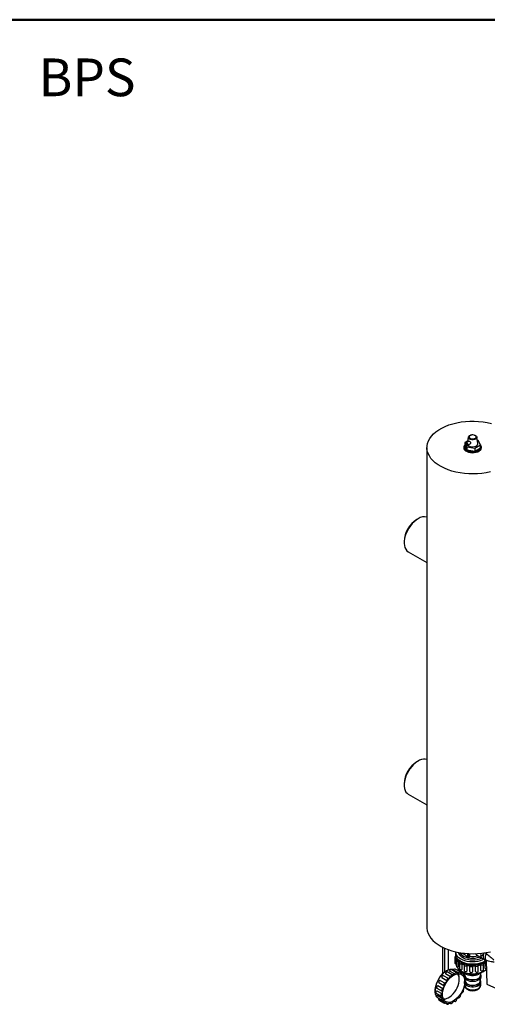
# Model space of a CAD drawing. Units: millimetres. Extents: x 50 to 2082, y 50 to 1435.
# Drawn here: x 1016 to 1410, y 606 to 1435 of the extents above; entities that cross this region are included whole.
import ezdxf

# ---------------------------------------------------------------- set-up
doc = ezdxf.new("R2010")
doc.units = ezdxf.units.MM
doc.header["$LTSCALE"] = 5
doc.styles.add('SLDTEXTSTYLE0', font='TXT', dxfattribs={"width": 0.75})

msp = doc.modelspace()

# ---------------------------------------------------------------- linework, layer by layer
at = {"color": 7, "linetype": 'Continuous', "lineweight": 50}
msp.add_line((50, 1435), (2050, 1435), dxfattribs=at)
at = {"color": 7, "linetype": 'Continuous', "lineweight": 25}
for p, q in [((1393.472, 1080.272), (1391.072, 1078.89)), ((1391.072, 1078.89), (1392.822, 1075.104)), ((1391.072, 1078.89), (1391.072, 1076.44)), ((1394.358, 1080.022), (1392.183, 1078.706)), ((1394.012, 1083.392), (1393.32, 1079.394)), ((1396.596, 1085.199), (1396.369, 1085.151)), ((1398.883, 1085.151), (1398.656, 1085.199)), ((1402.15, 1078.132), (1401.241, 1083.392)), ((1402.43, 1080.639), (1401.697, 1080.753)), ((1404.18, 1076.854), (1402.43, 1080.639)), ((1359.126, 1074.606), (1359.126, 670.418)), ((1390.839, 1075.422), (1390.839, 1074.606)), ((1391.072, 1076.44), (1392.822, 1072.654)), ((1392.822, 1075.104), (1392.822, 1072.654)), ((1392.822, 1075.104), (1399.376, 1074.086)), ((1392.822, 1072.654), (1399.376, 1071.636)), ((1393.409, 1076.579), (1395.51, 1077.73)), ((1399.376, 1074.086), (1404.18, 1076.854)), ((1399.376, 1071.636), (1404.18, 1074.404)), ((1399.376, 1074.086), (1399.376, 1071.636)), ((1404.18, 1076.854), (1404.18, 1074.404)), ((1404.413, 1074.606), (1404.413, 1075.422)), ((1351.662, 1014.666), (1350.602, 1014.054)), ((1339.926, 995.561), (1339.926, 994.336)), ((1343.365, 986.736), (1359.126, 977.637)), ((1351.662, 810.531), (1350.602, 809.918)), ((1339.926, 791.426), (1339.926, 790.201)), ((1343.365, 782.601), (1359.126, 773.502)), ((1372.222, 653.718), (1372.222, 631.128)), ((1373.99, 652.874), (1373.99, 632.7)), ((1377.172, 634.601), (1377.172, 651.588)), ((1383.095, 648.048), (1383.095, 645.84)), ((1383.376, 649.596), (1383.376, 647.555)), ((1386.626, 649.119), (1386.626, 647.555)), ((1386.645, 647.183), (1386.626, 647.555)), ((1387.351, 648.998), (1387.351, 648.893)), ((1387.585, 648.579), (1387.585, 648.961)), ((1393.525, 645.15), (1393.525, 648.319)), ((1394.656, 645.456), (1394.656, 648.258)), ((1395.038, 648.243), (1395.038, 646.061)), ((1401.023, 647.239), (1405.587, 644.605)), ((1406.111, 646.331), (1404.344, 647.352)), ((1407.95, 649.006), (1409.014, 648.392)), ((1408.996, 649.184), (1409.014, 648.392)), ((1382.678, 645.302), (1382.678, 640.403)), ((1383.626, 639.703), (1383.626, 639.462)), ((1383.841, 644.582), (1383.841, 639.683)), ((1383.914, 642.639), (1383.914, 637.74)), ((1385.509, 641.946), (1385.509, 637.046)), ((1386.653, 640.381), (1386.653, 635.482)), ((1388.638, 639.797), (1388.638, 634.898)), ((1390.565, 638.8), (1390.565, 633.901)), ((1395.038, 646.061), (1394.656, 645.456)), ((1404.614, 634.091), (1404.614, 638.99)), ((1406.111, 646.331), (1406.48, 646.544)), ((1406.472, 646.411), (1406.378, 646.485)), ((1406.763, 634.592), (1406.763, 639.492)), ((1407.708, 643.38), (1409.149, 642.548)), ((1408.341, 635.893), (1408.341, 640.792)), ((1409.148, 642.596), (1409.606, 622.628)), ((1379.019, 628.833), (1374.776, 631.282)), ((1375.933, 633.975), (1375.579, 633.771)), ((1380.528, 630.444), (1376.285, 632.893)), ((1382.444, 631.16), (1378.201, 633.61)), ((1383.904, 632.393), (1379.662, 634.842)), ((1385.765, 632.054), (1381.523, 634.504)), ((1387.077, 632.891), (1382.835, 635.341)), ((1389.664, 631.878), (1385.421, 634.327)), ((1388.584, 631.408), (1387.323, 632.135)), ((1387.725, 633.748), (1388.079, 633.543)), ((1390.518, 629.958), (1389.861, 630.337)), ((1390.522, 632.426), (1390.953, 629.851)), ((1392.851, 638.396), (1392.851, 633.497)), ((1395.181, 633.137), (1395.181, 638.036)), ((1397.641, 637.912), (1397.641, 633.013)), ((1400.043, 633.134), (1400.043, 638.033)), ((1402.435, 633.427), (1402.435, 638.327)), ((1404.3, 629.851), (1404.731, 632.426)), ((1407.174, 633.543), (1407.527, 633.748)), ((1373.476, 621.142), (1369.233, 623.591)), ((1370.356, 625.783), (1374.598, 623.334)), ((1375.905, 625.354), (1371.662, 627.803)), ((1377.355, 627.279), (1373.112, 629.728)), ((1390.493, 628.615), (1391.266, 624.957)), ((1390.63, 624.195), (1390.763, 621.712)), ((1403.986, 624.957), (1404.759, 628.615)), ((1404.489, 621.712), (1404.622, 624.195)), ((1404.702, 628.396), (1404.759, 628.615)), ((1409.606, 622.628), (1423.48, 616.483)), ((1366.035, 617.238), (1366.035, 616.83)), ((1367.001, 615.033), (1371.243, 612.584)), ((1367.487, 617.044), (1371.73, 614.595)), ((1367.587, 619.211), (1371.83, 616.762)), ((1368.381, 621.393), (1372.623, 618.944)), ((1367.587, 611.531), (1371.83, 609.082)), ((1367.784, 613.259), (1372.026, 610.81)), ((1368.935, 610.42), (1369.143, 610.3)), ((1369.233, 610.496), (1373.476, 608.047)), ((1369.275, 609.129), (1373.518, 606.68)), ((1374.191, 606.771), (1376.105, 605.667)), ((1378.473, 606.629), (1379.278, 606.165)), ((1382.326, 608.304), (1382.654, 608.114)), ((1385.761, 611.318), (1385.827, 611.28))]:
    msp.add_line(p, q, dxfattribs=at)
at = {"color": 7, "linetype": 'Continuous', "lineweight": 25, "flags": 128}
for points in [[(1412.574, 1054.124), (1409.08, 1053.386), (1405.479, 1052.847), (1401.805, 1052.511), (1398.091, 1052.382), (1394.374, 1052.459), (1390.686, 1052.744), (1387.064, 1053.233), (1383.54, 1053.921), (1380.147, 1054.802), (1376.918, 1055.869), (1373.882, 1057.11), (1371.068, 1058.514), (1368.502, 1060.069), (1366.208, 1061.76), (1364.207, 1063.57), (1362.518, 1065.484), (1361.157, 1067.483), (1360.136, 1069.548), (1359.466, 1071.66), (1359.151, 1073.8), (1359.196, 1075.947), (1359.6, 1078.082), (1360.359, 1080.185), (1361.466, 1082.235), (1362.91, 1084.214), (1364.679, 1086.104), (1366.755, 1087.886), (1369.119, 1089.544), (1371.75, 1091.062), (1374.622, 1092.427), (1377.709, 1093.626), (1380.982, 1094.647), (1384.41, 1095.48), (1387.961, 1096.119), (1391.603, 1096.557), (1395.302, 1096.791), (1399.021, 1096.816), (1402.728, 1096.635), (1406.387, 1096.248), (1409.965, 1095.659), (1413.427, 1094.873)], [(1392.804, 1076.644), (1392.472, 1076.912), (1392.191, 1077.293), (1392.003, 1077.727), (1391.937, 1078.148), (1392.003, 1078.494), (1392.191, 1078.71), (1392.472, 1078.765), (1392.804, 1078.649), (1393.136, 1078.381), (1393.417, 1078.001), (1393.605, 1077.567), (1393.671, 1077.145), (1393.605, 1076.8), (1393.417, 1076.583), (1393.136, 1076.528), (1392.804, 1076.644)], [(1392.804, 1076.935), (1392.568, 1077.125), (1392.368, 1077.395), (1392.235, 1077.703), (1392.188, 1078.003), (1392.235, 1078.249), (1392.368, 1078.402), (1392.568, 1078.441), (1392.804, 1078.359), (1393.04, 1078.168), (1393.239, 1077.898), (1393.373, 1077.59), (1393.42, 1077.29), (1393.373, 1077.045), (1393.239, 1076.891), (1393.04, 1076.852), (1392.804, 1076.935)], [(1395.055, 1081.702), (1394.388, 1082.233), (1394.038, 1082.857), (1394.039, 1083.513), (1394.391, 1084.137), (1395.06, 1084.667), (1395.98, 1085.053), (1396.369, 1085.151)], [(1394.367, 1080.007), (1394.464, 1080.067), (1394.727, 1080.064), (1395.035, 1079.941), (1395.354, 1079.716), (1395.648, 1079.409), (1395.871, 1079.038), (1395.974, 1078.65), (1395.946, 1078.294), (1395.801, 1077.989), (1395.543, 1077.749), (1395.543, 1077.749)], [(1399.732, 1084.801), (1398.886, 1085.143), (1397.889, 1085.298), (1396.859, 1085.247), (1395.922, 1084.995), (1395.191, 1084.574), (1394.753, 1084.034), (1394.662, 1083.44), (1394.928, 1082.863), (1395.52, 1082.374), (1396.366, 1082.032), (1397.364, 1081.877), (1398.393, 1081.928), (1399.33, 1082.179), (1400.062, 1082.601), (1400.499, 1083.141), (1400.59, 1083.735), (1400.324, 1084.312), (1399.732, 1084.801)], [(1398.883, 1085.151), (1399.279, 1085.051), (1400.197, 1084.664), (1400.864, 1084.133), (1401.214, 1083.509), (1401.213, 1082.853), (1400.861, 1082.229), (1400.192, 1081.699), (1399.272, 1081.314), (1398.191, 1081.112), (1397.054, 1081.112), (1395.974, 1081.316), (1395.055, 1081.702), (1395.055, 1081.702)], [(1391.072, 1076.731), (1390.723, 1076.325), (1390.245, 1075.428), (1390.111, 1074.493), (1390.329, 1073.563), (1390.888, 1072.681), (1391.762, 1071.89), (1392.91, 1071.226), (1394.279, 1070.72), (1395.804, 1070.395), (1397.415, 1070.267), (1399.035, 1070.343), (1400.59, 1070.617), (1402.005, 1071.078), (1403.217, 1071.704), (1404.166, 1072.466), (1404.81, 1073.327), (1405.118, 1074.249), (1405.076, 1075.187), (1404.685, 1076.098), (1404.18, 1076.731)], [(1390.839, 1074.606), (1390.978, 1073.817), (1391.472, 1072.953), (1392.298, 1072.179), (1393.411, 1071.535), (1394.751, 1071.056), (1396.247, 1070.769), (1397.816, 1070.689), (1399.376, 1070.82), (1400.841, 1071.155), (1402.133, 1071.676), (1403.182, 1072.355), (1403.931, 1073.155), (1404.341, 1074.034), (1404.413, 1074.606)], [(1393.581, 1076.673), (1393.633, 1076.616), (1394.408, 1076.018), (1395.443, 1075.569), (1396.655, 1075.308), (1397.946, 1075.253), (1399.211, 1075.411), (1400.347, 1075.769), (1401.263, 1076.297), (1401.884, 1076.952), (1402.161, 1077.682), (1402.15, 1078.132)], [(1351.664, 1014.667), (1349.955, 1013.536), (1348.282, 1012.14), (1346.682, 1010.509), (1345.188, 1008.678), (1343.831, 1006.686), (1342.642, 1004.575), (1341.645, 1002.39), (1340.861, 1000.177), (1340.308, 997.985), (1339.997, 995.859), (1339.934, 993.846), (1340.121, 991.987), (1340.555, 990.323), (1341.225, 988.888), (1342.118, 987.715), (1343.214, 986.826), (1343.365, 986.736)], [(1359.126, 811.748), (1357.779, 812.077), (1356.255, 812.102), (1354.633, 811.805), (1352.948, 811.192), (1351.235, 810.275), (1349.532, 809.076), (1347.874, 807.618), (1346.297, 805.934), (1344.834, 804.058), (1343.517, 802.032), (1342.374, 799.898), (1341.428, 797.702), (1340.701, 795.49), (1340.207, 793.31), (1339.958, 791.209), (1339.958, 789.23), (1340.207, 787.416), (1340.701, 785.806), (1341.428, 784.434), (1342.374, 783.33), (1343.365, 782.601)], [(1359.126, 670.418), (1359.151, 669.612), (1359.466, 667.472), (1360.136, 665.36), (1361.157, 663.295), (1362.518, 661.296), (1364.207, 659.383), (1366.208, 657.572), (1368.502, 655.882), (1371.068, 654.327), (1373.882, 652.922), (1376.918, 651.681), (1380.147, 650.615), (1383.54, 649.733), (1387.064, 649.045), (1390.686, 648.556), (1394.374, 648.272), (1398.091, 648.194), (1401.805, 648.324), (1405.479, 648.659), (1409.08, 649.199), (1412.574, 649.936)], [(1383.376, 648.504), (1383.324, 648.465), (1383.137, 648.235), (1383.1, 647.982), (1383.216, 647.738), (1383.376, 647.592)], [(1409.026, 642.619), (1407.702, 641.738), (1405.983, 640.891), (1404.054, 640.213), (1401.963, 639.718), (1399.763, 639.421), (1397.509, 639.329), (1395.258, 639.443), (1393.067, 639.761), (1390.99, 640.275), (1389.08, 640.972), (1387.385, 641.834), (1385.948, 642.841), (1384.804, 643.966), (1383.982, 645.181), (1383.504, 646.455), (1383.376, 647.555)], [(1407.392, 643.605), (1405.983, 642.933), (1404.054, 642.254), (1401.963, 641.76), (1399.763, 641.463), (1397.509, 641.37), (1395.258, 641.484), (1393.067, 641.802), (1390.99, 642.316), (1389.08, 643.013), (1387.385, 643.876), (1385.948, 644.882), (1384.804, 646.007), (1383.982, 647.222), (1383.504, 648.497), (1383.379, 649.77)], [(1405.517, 644.57), (1405.17, 644.395), (1403.47, 643.711), (1401.589, 643.21), (1399.584, 642.908), (1397.519, 642.813), (1395.457, 642.929), (1393.462, 643.253), (1391.597, 643.774), (1389.92, 644.476), (1388.482, 645.337), (1387.328, 646.33), (1386.494, 647.425), (1386.007, 648.588), (1385.891, 649.25)], [(1386.223, 649.19), (1386.12, 648.928), (1386.01, 648.575)], [(1387.065, 649.045), (1387.243, 648.723), (1388.059, 647.687), (1389.182, 646.751), (1390.577, 645.946), (1392.198, 645.298), (1393.993, 644.827), (1395.905, 644.549), (1397.873, 644.472), (1399.833, 644.6), (1401.721, 644.927), (1403.478, 645.444), (1403.873, 645.594)], [(1404.344, 647.352), (1404.488, 646.167), (1404.912, 645.23), (1405.586, 644.605), (1406.465, 644.334), (1406.791, 644.326)], [(1406.566, 648.8), (1406.256, 647.683), (1406.111, 646.331)], [(1407.017, 648.864), (1406.758, 648.085), (1406.501, 646.786), (1406.492, 645.593), (1406.73, 644.575), (1407.203, 643.793), (1407.708, 643.38)], [(1409.014, 648.392), (1408.666, 647.515), (1408.416, 646.639), (1408.271, 645.786), (1408.234, 644.979), (1408.307, 644.239), (1408.487, 643.584), (1408.769, 643.032), (1409.148, 642.596)], [(1382.678, 640.403), (1382.683, 640.34), (1382.798, 640.095), (1383.052, 639.888), (1383.415, 639.745), (1383.841, 639.683)], [(1383.626, 646.002), (1383.225, 645.899), (1382.911, 645.721), (1382.722, 645.492), (1382.683, 645.239), (1382.798, 644.994), (1383.052, 644.787), (1383.415, 644.644), (1383.841, 644.582)], [(1383.626, 639.462), (1383.765, 638.326), (1383.914, 637.83)], [(1384.465, 643.237), (1384.15, 643.061), (1383.96, 642.832), (1383.919, 642.579), (1384.032, 642.334), (1384.284, 642.127), (1384.646, 641.983), (1385.072, 641.92), (1385.509, 641.946)], [(1409.155, 642.259), (1408.983, 642.087), (1407.714, 641.061), (1406.171, 640.17), (1404.394, 639.438), (1402.432, 638.884), (1400.339, 638.524), (1398.172, 638.368), (1395.991, 638.42), (1393.854, 638.679), (1391.82, 639.137), (1389.944, 639.783), (1388.278, 640.597), (1386.867, 641.559), (1385.749, 642.642), (1384.987, 643.755)], [(1408.904, 642.527), (1407.714, 641.576), (1406.17, 640.684), (1404.393, 639.952), (1402.432, 639.398), (1400.339, 639.039), (1398.172, 638.883), (1395.991, 638.935), (1393.854, 639.194), (1391.82, 639.652), (1389.944, 640.297), (1388.278, 641.112), (1386.867, 642.073), (1386.348, 642.527)], [(1386.892, 640.805), (1386.7, 640.577), (1386.657, 640.324), (1386.768, 640.079), (1387.02, 639.871), (1387.38, 639.726), (1387.805, 639.662), (1388.243, 639.687), (1388.638, 639.797)], [(1390.614, 638.999), (1390.569, 638.746), (1390.678, 638.501), (1390.927, 638.292), (1391.287, 638.146), (1391.712, 638.081), (1392.149, 638.104), (1392.545, 638.214), (1392.851, 638.396)], [(1404.614, 638.99), (1404.97, 638.842), (1405.393, 638.773), (1405.831, 638.794), (1406.23, 638.901), (1406.54, 639.08), (1406.723, 639.311), (1406.757, 639.564), (1406.636, 639.808)], [(1408.341, 640.792), (1408.764, 640.723), (1409.19, 640.741)], [(1367.349, 611.897), (1366.827, 612.806), (1366.322, 614.26), (1366.067, 615.929), (1366.067, 617.768), (1366.322, 619.732), (1366.827, 621.768), (1367.567, 623.824), (1368.524, 625.848), (1369.673, 627.785), (1370.984, 629.587), (1372.424, 631.207), (1373.954, 632.602), (1375.536, 633.737), (1377.127, 634.582), (1378.688, 635.115), (1380.178, 635.323), (1381.558, 635.199), (1381.96, 635.093)], [(1372.243, 613.882), (1372.37, 615.733), (1372.749, 617.68), (1373.369, 619.671), (1374.214, 621.651), (1375.26, 623.566), (1376.478, 625.365), (1377.836, 626.997), (1379.296, 628.419), (1380.819, 629.592), (1382.363, 630.483), (1383.886, 631.069), (1385.346, 631.333), (1386.704, 631.268), (1387.922, 630.876), (1388.968, 630.168), (1389.813, 629.163), (1390.433, 627.889), (1390.812, 626.379), (1390.92, 625.359)], [(1372.836, 610.44), (1372.851, 610.437), (1374.134, 610.35), (1375.519, 610.584), (1376.967, 611.134), (1378.437, 611.982), (1379.885, 613.104), (1381.27, 614.469), (1382.552, 616.037), (1383.696, 617.763), (1384.666, 619.597), (1385.437, 621.486), (1385.984, 623.377), (1386.294, 625.214), (1386.356, 626.945), (1386.17, 628.52), (1385.739, 629.894), (1385.078, 631.027), (1384.867, 631.281)], [(1376.285, 632.893), (1376.109, 632.949), (1375.817, 632.906), (1375.507, 632.727), (1375.215, 632.435), (1374.978, 632.066), (1374.826, 631.665), (1374.776, 631.282)], [(1379.662, 634.842), (1379.482, 634.899), (1379.19, 634.854), (1378.879, 634.673), (1378.588, 634.38), (1378.352, 634.01), (1378.201, 633.61)], [(1380.738, 630.176), (1380.587, 630.402), (1380.351, 630.5), (1380.06, 630.457), (1379.749, 630.278), (1379.457, 629.986), (1379.221, 629.617), (1379.068, 629.216), (1379.019, 628.833)], [(1382.835, 635.341), (1382.652, 635.397), (1382.359, 635.35), (1382.049, 635.169), (1381.758, 634.874), (1381.523, 634.504)], [(1384.163, 631.803), (1384.114, 632.129), (1383.961, 632.354), (1383.725, 632.449), (1383.433, 632.404), (1383.122, 632.224), (1382.831, 631.931), (1382.595, 631.561), (1382.444, 631.16)], [(1383.914, 637.74), (1383.919, 637.68), (1384.032, 637.435), (1384.284, 637.227), (1384.646, 637.083), (1385.072, 637.02), (1385.509, 637.046)], [(1387.278, 631.919), (1387.336, 632.306), (1387.286, 632.63), (1387.132, 632.854), (1386.894, 632.948), (1386.602, 632.901), (1386.291, 632.719), (1386, 632.425), (1385.765, 632.054)], [(1386.653, 635.482), (1386.657, 635.425), (1386.768, 635.18), (1387.02, 634.972), (1387.38, 634.826), (1387.805, 634.762), (1388.243, 634.787), (1388.638, 634.898)], [(1387.727, 633.747), (1389.443, 632.904), (1391.371, 632.231), (1393.461, 631.745), (1395.659, 631.46), (1397.908, 631.381), (1400.15, 631.512), (1402.326, 631.849), (1404.381, 632.382), (1406.26, 633.099), (1407.916, 633.981), (1409.306, 635.005), (1409.322, 635.019)], [(1389.706, 630.511), (1389.866, 630.911), (1389.923, 631.297), (1389.871, 631.621), (1389.716, 631.843), (1389.478, 631.935), (1389.185, 631.887), (1388.874, 631.703), (1388.584, 631.408)], [(1390.565, 633.901), (1390.569, 633.847), (1390.678, 633.601), (1390.927, 633.393), (1391.287, 633.247), (1391.712, 633.181), (1392.149, 633.205), (1392.545, 633.315), (1392.851, 633.497)], [(1402.482, 627.06), (1401.231, 626.489), (1399.786, 626.101), (1398.225, 625.914), (1396.631, 625.941), (1395.091, 626.179), (1393.688, 626.616), (1392.497, 627.228), (1391.582, 627.982), (1390.993, 628.837), (1390.762, 629.748), (1390.846, 630.49)], [(1390.952, 632.279), (1391.41, 631.789), (1392.435, 631.047), (1393.721, 630.456), (1395.202, 630.044), (1396.804, 629.833), (1398.448, 629.833), (1400.051, 630.044), (1401.532, 630.456), (1402.817, 631.047)], [(1395.181, 638.036), (1395.288, 637.79), (1395.536, 637.581), (1395.895, 637.434), (1396.319, 637.367), (1396.757, 637.39), (1397.154, 637.499), (1397.461, 637.68), (1397.641, 637.912)], [(1395.181, 633.137), (1395.288, 632.891), (1395.536, 632.681), (1395.895, 632.534), (1396.319, 632.468), (1396.757, 632.491), (1397.154, 632.6), (1397.461, 632.781), (1397.641, 633.013)], [(1400.043, 638.033), (1400.289, 637.823), (1400.647, 637.675), (1401.07, 637.608), (1401.508, 637.63), (1401.906, 637.737), (1402.215, 637.918), (1402.396, 638.149), (1402.428, 638.402)], [(1400.043, 633.134), (1400.289, 632.924), (1400.647, 632.776), (1401.07, 632.709), (1401.508, 632.73), (1401.906, 632.838), (1402.215, 633.019), (1402.396, 633.25), (1402.435, 633.427)], [(1402.817, 631.047), (1403.842, 631.789), (1404.3, 632.279)], [(1404.614, 634.091), (1404.97, 633.942), (1405.393, 633.874), (1405.831, 633.895), (1406.23, 634.001), (1406.54, 634.181), (1406.723, 634.412), (1406.763, 634.592)], [(1370.356, 625.783), (1370.065, 625.743), (1369.754, 625.568), (1369.462, 625.279), (1369.223, 624.911), (1369.068, 624.51), (1369.016, 624.126), (1369.074, 623.807), (1369.233, 623.591)], [(1373.112, 629.728), (1372.939, 629.783), (1372.648, 629.742), (1372.337, 629.565), (1372.045, 629.274), (1371.807, 628.906), (1371.654, 628.505), (1371.603, 628.122), (1371.662, 627.803)], [(1390.732, 622.295), (1390.433, 620.878), (1389.813, 618.887), (1388.968, 616.907), (1387.922, 614.992), (1386.704, 613.194), (1385.346, 611.561), (1383.886, 610.139), (1382.363, 608.967), (1380.819, 608.075), (1379.296, 607.49), (1377.836, 607.225), (1376.478, 607.29), (1375.26, 607.682), (1374.214, 608.39), (1373.369, 609.395), (1372.749, 610.67), (1372.37, 612.179), (1372.243, 613.882)], [(1374.598, 623.334), (1374.308, 623.294), (1373.997, 623.119), (1373.704, 622.829), (1373.466, 622.462), (1373.311, 622.061), (1373.259, 621.677), (1373.316, 621.358), (1373.476, 621.142)], [(1377.417, 627.235), (1377.182, 627.334), (1376.891, 627.293), (1376.58, 627.115), (1376.288, 626.825), (1376.05, 626.456), (1375.896, 626.056), (1375.846, 625.672), (1375.905, 625.354)], [(1390.492, 628.623), (1390.844, 627.747), (1391.542, 626.91), (1392.545, 626.184), (1393.803, 625.605), (1395.253, 625.202), (1396.822, 624.995), (1398.431, 624.995), (1399.999, 625.202), (1401.449, 625.605), (1402.707, 626.184)], [(1390.633, 624.151), (1390.671, 623.867), (1391.02, 622.985), (1391.7, 622.17), (1392.677, 621.463), (1393.902, 620.899), (1395.314, 620.506), (1396.842, 620.305), (1398.41, 620.305), (1399.938, 620.506), (1401.35, 620.899), (1402.575, 621.463)], [(1390.953, 629.851), (1391.15, 629.221), (1391.725, 628.386), (1392.618, 627.65), (1393.781, 627.052), (1395.151, 626.626), (1396.654, 626.393), (1398.21, 626.367), (1399.735, 626.549), (1401.146, 626.928), (1402.367, 627.486)], [(1402.293, 622.315), (1401.091, 621.766), (1399.702, 621.392), (1398.201, 621.213), (1396.67, 621.239), (1395.189, 621.468), (1393.841, 621.888), (1392.696, 622.476), (1391.817, 623.2), (1391.251, 624.023), (1391.029, 624.898), (1391.12, 625.649)], [(1391.266, 624.957), (1391.324, 624.738), (1391.783, 623.886), (1392.583, 623.123), (1393.675, 622.493), (1394.997, 622.031), (1396.471, 621.766), (1398.013, 621.712), (1399.532, 621.873), (1400.941, 622.239), (1402.157, 622.789)], [(1367.001, 615.033), (1366.954, 615.065), (1366.796, 615.284), (1366.742, 615.605), (1366.796, 615.99), (1366.954, 616.39), (1367.194, 616.757), (1367.487, 617.044)], [(1368.381, 621.393), (1368.07, 621.219), (1367.777, 620.931), (1367.537, 620.564), (1367.381, 620.164), (1367.328, 619.779), (1367.384, 619.459), (1367.542, 619.241), (1367.587, 619.211)], [(1371.73, 612.578), (1371.436, 612.526), (1371.196, 612.615), (1371.039, 612.834), (1370.984, 613.156), (1371.039, 613.541), (1371.196, 613.941), (1371.436, 614.308), (1371.73, 614.595)], [(1372.623, 618.944), (1372.313, 618.77), (1372.019, 618.482), (1371.78, 618.115), (1371.624, 617.714), (1371.571, 617.33), (1371.627, 617.009), (1371.785, 616.792), (1372.026, 616.705)], [(1388.584, 615.224), (1388.874, 615.264), (1389.185, 615.439), (1389.478, 615.729), (1389.716, 616.097), (1389.871, 616.497), (1389.923, 616.881), (1389.866, 617.201), (1389.706, 617.417)], [(1390.763, 621.712), (1390.994, 620.809), (1391.583, 619.953), (1392.497, 619.2), (1393.688, 618.588), (1395.091, 618.151), (1396.631, 617.913), (1398.225, 617.886), (1399.786, 618.072), (1401.231, 618.461), (1402.481, 619.032)], [(1367.784, 613.259), (1367.542, 612.894), (1367.384, 612.494), (1367.328, 612.108), (1367.381, 611.785), (1367.537, 611.565), (1367.587, 611.531)], [(1368.935, 610.42), (1368.524, 610.687), (1367.665, 611.487)], [(1369.233, 610.496), (1369.074, 610.096), (1369.016, 609.711), (1369.068, 609.387), (1369.223, 609.165), (1369.275, 609.129)], [(1372.026, 610.81), (1371.785, 610.445), (1371.627, 610.044), (1371.571, 609.659), (1371.624, 609.336), (1371.78, 609.116), (1372.019, 609.025), (1372.313, 609.075), (1372.623, 609.26)], [(1373.476, 608.047), (1373.316, 607.647), (1373.259, 607.261), (1373.311, 606.937), (1373.466, 606.716), (1373.704, 606.623), (1373.997, 606.672), (1374.308, 606.855), (1374.598, 607.151)], [(1375.905, 606.639), (1375.846, 606.253), (1375.896, 605.928), (1376.05, 605.705), (1376.288, 605.61), (1376.58, 605.657), (1376.891, 605.839), (1377.182, 606.133), (1377.417, 606.504)], [(1379.019, 606.755), (1379.068, 606.429), (1379.221, 606.205), (1379.457, 606.109), (1379.749, 606.154), (1380.06, 606.334), (1380.351, 606.627), (1380.587, 606.997), (1380.738, 607.398)], [(1382.444, 608.382), (1382.595, 608.156), (1382.831, 608.058), (1383.122, 608.102), (1383.433, 608.28), (1383.725, 608.572), (1383.961, 608.941), (1384.114, 609.342), (1384.163, 609.725)], [(1385.765, 611.323), (1386, 611.224), (1386.291, 611.266), (1386.602, 611.443), (1386.894, 611.733), (1387.132, 612.102), (1387.286, 612.503), (1387.336, 612.886), (1387.278, 613.204)]]:
    msp.add_lwpolyline(points, dxfattribs=at)
at = {"color": 7, "linetype": 'Continuous', "lineweight": 25}
for centre, radius, start, end in [((1393.88, 1075.441), 2.981, 160.413249, 249.198828), ((1397.614, 1081.899), 10.413, 242.59934, 279.741479), ((1399.007, 1077.83), 6.205, 273.408434, 326.481501), ((1402.035, 1075.422), 2.374, 334.608348, 25.391652), ((1362.906, 994.623), 22.998, 122.337575, 177.662425), ((1356.705, 1007.237), 8.979, 74.359722, 124.155508), ((1362.937, 790.47), 23.03, 122.384375, 177.621002), ((1389.233, 646.268), 5.649, 197.358556, 212.438367), ((1392.51, 649.029), 9.959, 225.332641, 235.659451), ((1395.874, 654.855), 16.706, 244.334346, 251.646448), ((1397.617, 662.47), 16.61, 261.066268, 286.245776), ((1398.324, 658.001), 20.024, 281.826623, 288.30639), ((1400.914, 651.689), 13.187, 295.716157, 304.278467), ((1386.555, 616.413), 20.537, 122.307191, 177.698186), ((1388.165, 619.281), 13.185, 115.715462, 124.279161), ((1391.52, 641.166), 8.332, 207.249576, 242.920034), ((1386.103, 624.678), 7.384, 92.616841, 105.227057), ((1385.161, 633.716), 0.664, 66.950782, 128.505628), ((1377.735, 627.596), 8.613, 358.222646, 25.774892), ((1386.201, 627.248), 4.793, 60.196349, 77.025719), ((1397.626, 651.729), 20.539, 242.305216, 297.700159), ((1385.549, 626.683), 5.651, 27.562093, 42.63925), ((1397.468, 660.533), 22.613, 258.219533, 264.194389), ((1397.626, 641.545), 10.86, 244.501952, 295.498048), ((1397.626, 642.703), 11.558, 258.604267, 281.395733), ((1397.631, 661.944), 24.033, 270.022847, 275.759815), ((1401.337, 629.958), 3.116, 291.560284, 9.826578), ((1408.891, 637.916), 2.096, 254.801573, 281.318843), ((1395.403, 611.312), 24.028, 144.239211, 149.97716), ((1392.334, 613.884), 20.02, 131.690301, 138.171283), ((1400.661, 625.907), 3.458, 295.621558, 344.050987), ((1401.199, 625.093), 2.986, 291.497585, 10.732414), ((1400.812, 630.729), 3.596, 295.614165, 345.86902), ((1401.173, 624.643), 3.476, 293.79303, 353.06716), ((1400.917, 629.804), 4.039, 296.311926, 339.590749), ((1388.389, 613.333), 16.707, 168.355845, 175.668323), ((1394.1, 611.875), 22.61, 155.806515, 161.782126), ((1367.779, 627.247), 24.028, 324.239211, 329.97716), ((1369.082, 626.683), 22.61, 335.806515, 341.782126), ((1389.936, 621.058), 1.573, 293.33351, 324.645696), ((1401.119, 622.144), 3.397, 293.633005, 352.69704), ((1381.663, 613.333), 9.961, 184.343261, 194.669437), ((1377.633, 611.875), 5.651, 207.562093, 222.63925), ((1372.447, 618.523), 8.677, 274.283985, 302.389524), ((1376.981, 611.31), 4.793, 240.196349, 257.025719), ((1377.079, 613.88), 7.384, 272.616841, 285.227057), ((1375.017, 619.277), 13.185, 295.715462, 304.279161), ((1370.848, 624.675), 20.02, 311.690301, 318.171283)]:
    msp.add_arc(centre, radius, start, end, dxfattribs=at)
for points, knots in [([(1387.585, 648.579), (1387.541, 648.59), (1387.467, 648.609), (1387.388, 648.698), (1387.349, 648.791), (1387.355, 648.872), (1387.357, 648.893)], [0, 0, 0, 0, 0.3300181, 0.5460963, 0.8849846, 1, 1, 1, 1]), ([(1393.525, 645.15), (1393.068, 645.595), (1392.142, 646.499), (1390.699, 647.526), (1389.262, 648.217), (1388.243, 648.485), (1387.691, 648.564), (1387.585, 648.579)], [0, 0, 0, 0, 0.2375411, 0.4821507, 0.7093607, 0.944371, 1, 1, 1, 1]), ([(1399.884, 648.276), (1400.1, 647.986), (1400.419, 647.558), (1400.9, 647.365), (1401.056, 647.303)], [0, 0, 0, 0, 0.6756125, 1, 1, 1, 1]), ([(1409.014, 648.392), (1410.132, 647.505), (1411.818, 646.166), (1414.077, 644.362), (1415.128, 643.232), (1415.651, 642.67)], [0, 0, 0, 0, 0.4970024, 0.7497499, 1, 1, 1, 1]), ([(1394.656, 645.456), (1394.574, 645.347), (1394.44, 645.166), (1394.18, 645.015), (1393.976, 644.969), (1393.789, 644.985), (1393.639, 645.046), (1393.557, 645.12), (1393.525, 645.15)], [0, 0, 0, 0, 0.2932861, 0.4821974, 0.6402358, 0.7471461, 0.8996841, 1, 1, 1, 1]), ([(1415.684, 641.24), (1415.282, 641.237), (1414.468, 641.23), (1412.274, 641.698), (1410.486, 642.212), (1409.148, 642.596)], [0, 0, 0, 0, 0.1971491, 0.3991125, 1, 1, 1, 1]), ([(1390.806, 630.725), (1390.702, 630.498), (1390.469, 629.989), (1390.372, 629.257), (1390.489, 628.797), (1390.531, 628.634)], [0, 0, 0, 0, 0.3431535, 0.7667529, 1, 1, 1, 1]), ([(1404.673, 628.344), (1404.691, 628.388), (1404.831, 628.717), (1404.847, 629.419), (1404.744, 630.185), (1404.504, 630.591), (1404.441, 630.697)], [0, 0, 0, 0, 0.0588232, 0.4349594, 0.8520008, 1, 1, 1, 1]), ([(1391.063, 625.92), (1391.042, 625.89), (1390.85, 625.617), (1390.655, 625.012), (1390.644, 624.433), (1390.638, 624.14)], [0, 0, 0, 0, 0.0557208, 0.5228897, 1, 1, 1, 1]), ([(1391.537, 628.695), (1391.46, 628.784), (1391.223, 629.056), (1391.022, 629.471), (1390.983, 629.788), (1390.967, 629.918)], [0, 0, 0, 0, 0.2235844, 0.6815578, 1, 1, 1, 1]), ([(1391.748, 624.011), (1391.676, 624.097), (1391.459, 624.358), (1391.368, 624.624), (1391.308, 624.803)], [0, 0, 0, 0, 0.3292099, 1, 1, 1, 1]), ([(1403.938, 624.889), (1403.922, 624.775), (1403.894, 624.579), (1403.756, 624.384), (1403.699, 624.303)], [0, 0, 0, 0, 0.5821617, 1, 1, 1, 1]), ([(1404.269, 629.891), (1404.257, 629.731), (1404.239, 629.483), (1404.078, 629.236), (1404.021, 629.147)], [0, 0, 0, 0, 0.64427256, 1, 1, 1, 1]), ([(1404.591, 624.235), (1404.603, 624.356), (1404.65, 624.816), (1404.5, 625.399), (1404.247, 625.793), (1404.184, 625.891)], [0, 0, 0, 0, 0.2126069, 0.8027856, 1, 1, 1, 1]), ([(1390.802, 621.695), (1390.803, 621.535), (1390.806, 621.032), (1391.128, 620.216), (1391.713, 619.326), (1392.518, 618.586), (1393.466, 618), (1394.428, 617.598), (1395.347, 617.341), (1396.377, 617.144), (1397.144, 617.114), (1397.626, 617.096)], [0, 0, 0, 0, 0.0565166, 0.1783541, 0.3045412, 0.4337616, 0.5571626, 0.6792446, 0.7701821, 0.8555219, 1, 1, 1, 1]), ([(1397.626, 617.096), (1398.141, 617.116), (1398.857, 617.145), (1399.867, 617.334), (1400.678, 617.551), (1401.573, 617.904), (1402.419, 618.373), (1403.184, 618.974), (1403.828, 619.709), (1404.274, 620.576), (1404.499, 621.285), (1404.472, 621.681), (1404.468, 621.747)], [0, 0, 0, 0, 0.1532254, 0.2131744, 0.3120925, 0.4130319, 0.5204429, 0.6317374, 0.7452129, 0.8598247, 0.9767222, 1, 1, 1, 1])]:
    msp.add_open_spline(points, degree=3, knots=knots, dxfattribs=at)

# ---------------------------------------------------------------- texts
at = {"color": 7, "linetype": 'Continuous', "lineweight": 0, "insert": (1031.803, 1402.313), "char_height": 31.75, "attachment_point": 1, "style": 'SLDTEXTSTYLE0'}
msp.add_mtext('BPS', dxfattribs=at)

doc.saveas('drawing.dxf')
